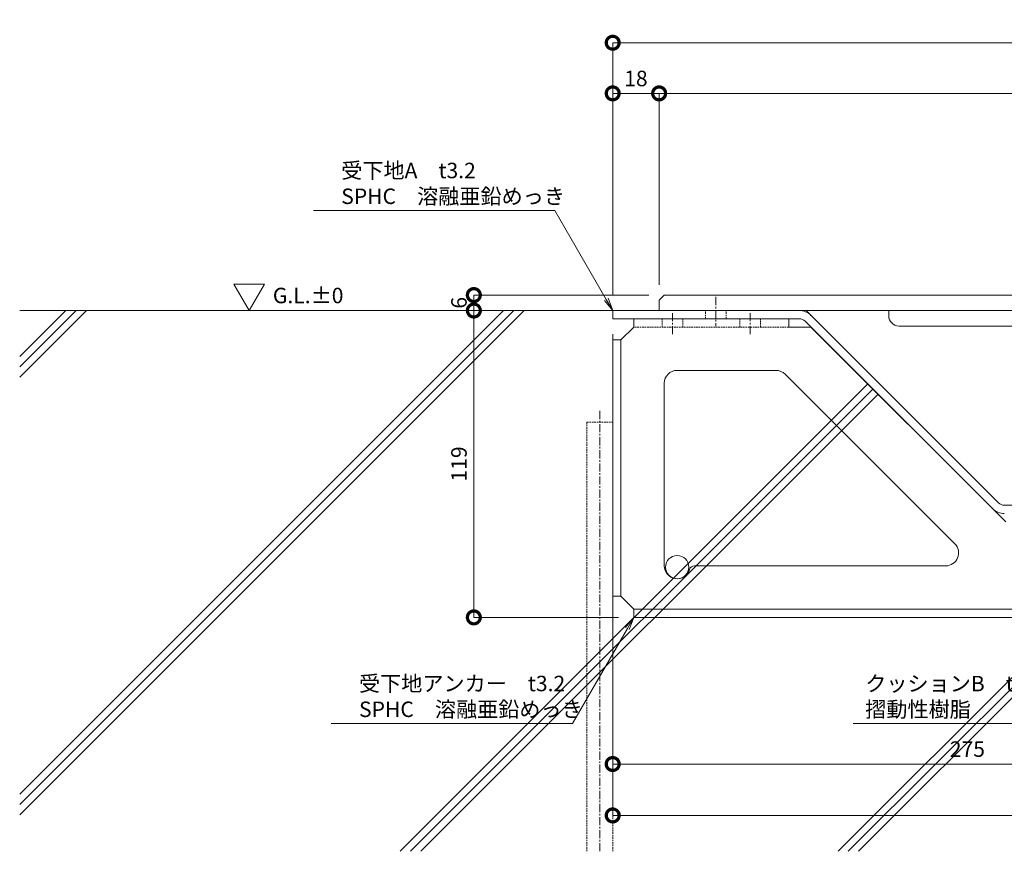
# Model space of a CAD drawing. Units: millimetres. Extents: x -3811 to 4424, y -278 to 2619.
# Drawn here: x -2918 to -2537, y -278 to 44 of the extents above; entities that cross this region are included whole.
import ezdxf
from ezdxf import colors
from ezdxf.entities.mleader import LeaderData, LeaderLine
from ezdxf.math import Vec2, Vec3

# ---------------------------------------------------------------- set-up
doc = ezdxf.new("R2010")
doc.units = ezdxf.units.MM
doc.header["$LTSCALE"] = 0.1
doc.header["$PDMODE"] = 67
doc.linetypes.add('CENTER', pattern=[50.8, 31.75, -6.35, 6.35, -6.35])
doc.linetypes.add('HIDDEN', pattern=[9.525, 6.35, -3.175])
for name, color, linetype, lineweight in [('(KE)その他', 7, 'Continuous', 13), ('(KE)受枠・受下地(アンカーのみ)', 7, 'Continuous', 13), ('(KE)受枠・受下地(アンカー以外)', 2, 'Continuous', 13), ('(KE)寸法', 7, 'Continuous', 9), ('(KE)文字', 7, 'Continuous', 13), ('(KE)本体(パネル・カバー・ジョイントPL)', 3, 'Continuous', 13), ('(KE)補強材', 30, 'Continuous', 13), ('(KE)記号', 7, 'Continuous', 13), ('(KE)躯体', 6, 'Continuous', 13)]:
    doc.layers.add(name, color=color, linetype=linetype, lineweight=lineweight)
doc.styles.add('(K)文字_異尺度_H3.0-1.0', font='MS Gothic.ttf', dxfattribs={"height": 3})
doc.dimstyles.new('kaneso異尺度対応_H3.0(S5.0)', dxfattribs={"dimscale": 6, "dimtxt": 3, "dimasz": 5, "dimexe": 0, "dimexo": 3, "dimgap": 1, "dimtad": 1, "dimdec": 1, "dimdsep": 46, "dimtxsty": '(K)文字_異尺度_H3.0-1.0', "dimblk": 'DOTSMALL', "dimcen": 0, "dimclrt": 2, "dimadec": 0, "dimazin": 0, "dimtfac": 1, "dimtdec": 1, "dimtmove": 1, "dimatfit": 3, "dimldrblk": 'DOTSMALL', "dimfxl": 1, "dimtfill": 1, "dimlwd": 9, "dimlwe": 9, "dimarcsym": 0})

# ---------------------------------------------------------------- blocks, each defined once
blk = doc.blocks.new('_DotSmall')
at = {"color": 0, "linetype": 'ByBlock', "const_width": 0.5}
blk.add_lwpolyline([(-0.0625, 0, 1), (0.0625, 0, 1)], format="xyb", close=True, dxfattribs=at)
blk = doc.blocks.new('*D79')
at = {"layer": '(KE)寸法', "color": 0, "lineweight": 9, "transparency": 16777216}
for p, q in [((-2688.41, -62.54), (-2688.41, 35.31)), ((-2688.41, 35.31), (-1803.41, 35.31)), ((-1803.41, -56.54), (-1803.41, 35.31))]:
    blk.add_line(p, q, dxfattribs=at)
at = {"layer": 'Defpoints', "color": 0, "transparency": 16777216}
for p in [(-1803.41, 35.31), (-1803.41, -62.54), (-2688.41, -68.54)]:
    blk.add_point(p, dxfattribs=at)
at = {"layer": '(KE)寸法', "color": 0, "lineweight": 9, "transparency": 16777216, "xscale": 10, "yscale": 10, "zscale": 10, "rotation": 180}
blk.add_blockref('_DotSmall', (-2688.41, 35.31), dxfattribs=at)
at = {"layer": '(KE)寸法', "color": 0, "lineweight": 9, "transparency": 16777216, "xscale": 10, "yscale": 10, "zscale": 10}
blk.add_blockref('_DotSmall', (-1803.41, 35.31), dxfattribs=at)
at = {"layer": '(KE)寸法', "color": 2, "transparency": 16777216, "insert": (-2245.91, 40.31), "char_height": 6, "attachment_point": 5, "style": '(K)文字_異尺度_H3.0-1.0', "bg_fill": 3, "box_fill_scale": 1.1, "bg_fill_color": 256, "bg_fill_true_color": 13158600, "bg_fill_transparency": 0}
blk.add_mtext('885', dxfattribs=at)
blk = doc.blocks.new('*D80')
at = {"layer": '(KE)寸法', "color": 0, "lineweight": 9, "transparency": 16777216}
for p, q in [((-2688.41, -62.54), (-2688.41, 15.67)), ((-2688.41, 15.67), (-2670.41, 15.67)), ((-2670.41, -58.54), (-2670.41, 15.67))]:
    blk.add_line(p, q, dxfattribs=at)
at = {"layer": 'Defpoints', "color": 0, "transparency": 16777216}
for p in [(-2670.41, 15.67), (-2670.41, -64.54), (-2688.41, -68.54)]:
    blk.add_point(p, dxfattribs=at)
at = {"layer": '(KE)寸法', "color": 0, "lineweight": 9, "transparency": 16777216, "xscale": 10, "yscale": 10, "zscale": 10, "rotation": 180}
blk.add_blockref('_DotSmall', (-2688.41, 15.67), dxfattribs=at)
at = {"layer": '(KE)寸法', "color": 0, "lineweight": 9, "transparency": 16777216, "xscale": 10, "yscale": 10, "zscale": 10}
blk.add_blockref('_DotSmall', (-2670.41, 15.67), dxfattribs=at)
at = {"layer": '(KE)寸法', "color": 2, "transparency": 16777216, "insert": (-2679.41, 20.67), "char_height": 6, "attachment_point": 5, "style": '(K)文字_異尺度_H3.0-1.0', "bg_fill": 3, "box_fill_scale": 1.1, "bg_fill_color": 256, "bg_fill_true_color": 13158600, "bg_fill_transparency": 0}
blk.add_mtext('18', dxfattribs=at)
blk = doc.blocks.new('*D81')
at = {"layer": '(KE)寸法', "color": 0, "lineweight": 9, "transparency": 16777216}
for p, q in [((-2670.41, -58.54), (-2670.41, 15.67)), ((-2670.41, 15.67), (-1845.41, 15.67)), ((-1845.41, -56.54), (-1845.41, 15.67))]:
    blk.add_line(p, q, dxfattribs=at)
at = {"layer": 'Defpoints', "color": 0, "transparency": 16777216}
for p in [(-1845.41, 15.67), (-2670.41, -64.54), (-1845.41, -62.54)]:
    blk.add_point(p, dxfattribs=at)
at = {"layer": '(KE)寸法', "color": 0, "lineweight": 9, "transparency": 16777216, "xscale": 10, "yscale": 10, "zscale": 10, "rotation": 180}
blk.add_blockref('_DotSmall', (-2670.41, 15.67), dxfattribs=at)
at = {"layer": '(KE)寸法', "color": 0, "lineweight": 9, "transparency": 16777216, "xscale": 10, "yscale": 10, "zscale": 10}
blk.add_blockref('_DotSmall', (-1845.41, 15.67), dxfattribs=at)
at = {"layer": '(KE)寸法', "color": 2, "transparency": 16777216, "insert": (-2257.91, 20.67), "char_height": 6, "attachment_point": 5, "style": '(K)文字_異尺度_H3.0-1.0', "bg_fill": 3, "box_fill_scale": 1.1, "bg_fill_color": 256, "bg_fill_true_color": 13158600, "bg_fill_transparency": 0}
blk.add_mtext('825', dxfattribs=at)
blk = doc.blocks.new('*D84')
at = {"layer": '(KE)寸法', "color": 0, "lineweight": 9, "transparency": 16777216}
for p, q in [((-2674.41, -62.54), (-2742.24, -62.54)), ((-2742.24, -62.54), (-2742.24, -68.54)), ((-2694.41, -68.54), (-2742.24, -68.54))]:
    blk.add_line(p, q, dxfattribs=at)
at = {"layer": 'Defpoints', "color": 0, "transparency": 16777216}
for p in [(-2668.41, -62.54), (-2742.24, -68.54), (-2688.41, -68.54)]:
    blk.add_point(p, dxfattribs=at)
at = {"layer": '(KE)寸法', "color": 2, "transparency": 16777216, "insert": (-2747.24, -65.54), "char_height": 6, "attachment_point": 5, "rotation": 90, "style": '(K)文字_異尺度_H3.0-1.0', "bg_fill": 3, "box_fill_scale": 1.1, "bg_fill_color": 256, "bg_fill_true_color": 13158600, "bg_fill_transparency": 0}
blk.add_mtext('6', dxfattribs=at)
at = {"layer": '(KE)寸法', "color": 0, "lineweight": 9, "transparency": 16777216, "xscale": 10, "yscale": 10, "zscale": 10}
for p, rotation in [((-2742.24, -62.54), 90), ((-2742.24, -68.54), 270)]:
    blk.add_blockref('_DotSmall', p, dxfattribs=dict(at, rotation=rotation))
blk = doc.blocks.new('*D85')
at = {"layer": '(KE)寸法', "color": 0, "lineweight": 9, "transparency": 16777216}
for p, q in [((-2694.41, -68.54), (-2742.24, -68.54)), ((-2742.24, -68.54), (-2742.24, -187.54)), ((-2686.21, -187.54), (-2742.24, -187.54))]:
    blk.add_line(p, q, dxfattribs=at)
at = {"layer": 'Defpoints', "color": 0, "transparency": 16777216}
for p in [(-2688.41, -68.54), (-2742.24, -187.54), (-2680.21, -187.54)]:
    blk.add_point(p, dxfattribs=at)
at = {"layer": '(KE)寸法', "color": 0, "lineweight": 9, "transparency": 16777216, "xscale": 10, "yscale": 10, "zscale": 10}
for p, rotation in [((-2742.24, -68.54), 90), ((-2742.24, -187.54), 270)]:
    blk.add_blockref('_DotSmall', p, dxfattribs=dict(at, rotation=rotation))
at = {"layer": '(KE)寸法', "color": 2, "transparency": 16777216, "insert": (-2747.24, -128.04), "char_height": 6, "attachment_point": 5, "rotation": 90, "style": '(K)文字_異尺度_H3.0-1.0', "bg_fill": 3, "box_fill_scale": 1.1, "bg_fill_color": 256, "bg_fill_true_color": 13158600, "bg_fill_transparency": 0}
blk.add_mtext('119', dxfattribs=at)
blk = doc.blocks.new('*D86')
at = {"layer": '(KE)寸法', "color": 0, "lineweight": 9, "transparency": 16777216}
for p, q in [((-2228.41, -175.04), (-2228.41, -264.34)), ((-2688.41, -185.34), (-2688.41, -264.34)), ((-2688.41, -264.34), (-2228.41, -264.34))]:
    blk.add_line(p, q, dxfattribs=at)
at = {"layer": 'Defpoints', "color": 0, "transparency": 16777216}
for p in [(-2228.41, -169.04), (-2688.41, -179.34), (-2228.41, -264.34)]:
    blk.add_point(p, dxfattribs=at)
at = {"layer": '(KE)寸法', "color": 0, "lineweight": 9, "transparency": 16777216, "xscale": 10, "yscale": 10, "zscale": 10, "rotation": 180}
blk.add_blockref('_DotSmall', (-2688.41, -264.34), dxfattribs=at)
at = {"layer": '(KE)寸法', "color": 0, "lineweight": 9, "transparency": 16777216, "xscale": 10, "yscale": 10, "zscale": 10}
blk.add_blockref('_DotSmall', (-2228.41, -264.34), dxfattribs=at)
at = {"layer": '(KE)寸法', "color": 2, "transparency": 16777216, "insert": (-2458.41, -259.34), "char_height": 6, "attachment_point": 5, "style": '(K)文字_異尺度_H3.0-1.0', "bg_fill": 3, "box_fill_scale": 1.1, "bg_fill_color": 256, "bg_fill_true_color": 13158600, "bg_fill_transparency": 0}
blk.add_mtext('460', dxfattribs=at)
blk = doc.blocks.new('_Open')
at = {"color": 0, "linetype": 'ByBlock', "lineweight": -2}
for p, q in [((-1, 0.167), (0, 0)), ((-1, -0.167), (0, 0)), ((0, 0), (-1, 0))]:
    blk.add_line(p, q, dxfattribs=at)
blk = doc.blocks.new('*D49')
at = {"layer": '(KE)寸法', "color": 0, "lineweight": 9, "transparency": 16777216}
for p, q in [((-2688.41, -77.74), (-2688.41, -244.4)), ((-2413.41, -175.04), (-2413.41, -244.4)), ((-2413.41, -244.4), (-2688.41, -244.4))]:
    blk.add_line(p, q, dxfattribs=at)
at = {"layer": 'Defpoints', "color": 0, "transparency": 16777216}
for p in [(-2688.41, -71.74), (-2413.41, -169.04), (-2688.41, -244.4)]:
    blk.add_point(p, dxfattribs=at)
at = {"layer": '(KE)寸法', "color": 0, "lineweight": 9, "transparency": 16777216, "xscale": 10, "yscale": 10, "zscale": 10, "rotation": 180}
blk.add_blockref('_DotSmall', (-2688.41, -244.4), dxfattribs=at)
at = {"layer": '(KE)寸法', "color": 0, "lineweight": 9, "transparency": 16777216, "xscale": 10, "yscale": 10, "zscale": 10}
blk.add_blockref('_DotSmall', (-2413.41, -244.4), dxfattribs=at)
at = {"layer": '(KE)寸法', "color": 2, "transparency": 16777216, "insert": (-2550.91, -239.4), "char_height": 6, "attachment_point": 5, "style": '(K)文字_異尺度_H3.0-1.0', "bg_fill": 3, "box_fill_scale": 1.1, "bg_fill_color": 256, "bg_fill_true_color": 13158600, "bg_fill_transparency": 0}
blk.add_mtext('275', dxfattribs=at)

msp = doc.modelspace()

# ---------------------------------------------------------------- hatches: boundary and pattern name
at = {"layer": '(KE)躯体'}
h = msp.add_hatch(dxfattribs=at)
h.set_pattern_fill('JIS_RC_30', color=256, scale=2)
h.set_pattern_definition([(45, (-619.75, 6), (-84.853, 84.853), []), (45, (-615.75, 6), (-84.853, 84.853), []), (45, (-611.75, 6), (-84.853, 84.853), [])])
edge = h.paths.add_edge_path()
edge.add_arc((-2536.59, -140.84), 6.4, 225, 270, ccw=False)
edge.add_line((-2541.11, -145.37), (-2613.8, -72.68))
edge.add_arc((-2616.06, -74.94), 3.2, 45, 90)
edge.add_line((-2616.06, -71.74), (-2688.41, -71.74))
edge.add_line((-2688.41, -71.74), (-2688.41, -68.54))
edge.add_line((-2688.41, -68.54), (-2918.31, -68.54))
edge.add_line((-2918.31, -68.54), (-2918.31, -278.25))
edge.add_line((-2918.31, -278.25), (-2228.41, -278.25))
edge.add_line((-2228.41, -278.25), (-2228.41, -175.04))
edge.add_line((-2228.41, -175.04), (-2232.41, -175.04))
edge.add_arc((-2232.41, -173.04), 2, 180.0037, 269.9985, ccw=False)
edge.add_line((-2234.41, -173.04), (-2234.41, -154.04))
edge.add_arc((-2238.41, -154.04), 4, 0, 90)
edge.add_line((-2238.41, -150.04), (-2284.44, -150.04))
edge.add_arc((-2284.38, -146.01), 4.03, 180.4075, 269.2711, ccw=False)
edge.add_line((-2288.41, -146.04), (-2288.41, -143.54))
edge.add_line((-2288.41, -143.54), (-2413.41, -143.54))
edge.add_line((-2413.41, -143.54), (-2413.41, -169.04))
edge.add_line((-2413.41, -169.04), (-2416.61, -169.04))
edge.add_line((-2416.61, -169.04), (-2416.61, -150.44))
edge.add_arc((-2419.81, -150.44), 3.2, 360, 450.0001)
edge.add_line((-2419.81, -147.24), (-2536.59, -147.24))

# ---------------------------------------------------------------- linework, layer by layer
at = {"layer": '(KE)受枠・受下地(アンカーのみ)', "color": 4, "linetype": 'HIDDEN'}
for p, q in [((-2661.21, -74.94), (-2661.21, -71.74)), ((-2639.16, -74.94), (-2639.16, -71.74)), ((-2631.16, -74.94), (-2631.16, -71.74)), ((-2620.16, -71.74), (-2620.16, -74.94))]:
    msp.add_line(p, q, dxfattribs=at)
at = {"layer": '(KE)受枠・受下地(アンカーのみ)', "color": 4}
for p, q in [((-2620.16, -71.74), (-2620.16, -74.94)), ((-2611.54, -74.94), (-2620.16, -74.94)), ((-2663.41, -91.74), (-2625.09, -91.74))]:
    msp.add_line(p, q, dxfattribs=at)
for centre, start, end in [((-2663.41, -96.74), 90, 180), ((-2625.09, -96.74), 45.057, 90)]:
    msp.add_arc(centre, 5, start, end, dxfattribs=at)
at = {"layer": '(KE)受枠・受下地(アンカー以外)'}
msp.add_arc((-2616.06, -74.94), 3.2, 45, 90, dxfattribs=at)
at = {"layer": '(KE)本体(パネル・カバー・ジョイントPL)'}
for p, q in [((-2668.41, -62.54), (-2670.41, -64.54)), ((-2670.41, -68.54), (-2670.41, -64.54)), ((-1845.41, -62.54), (-2668.41, -62.54)), ((-2670.41, -68.54), (-1845.41, -68.54))]:
    msp.add_line(p, q, dxfattribs=at)
at = {"layer": '(KE)補強材', "color": 30}
for p, q in [((-2581.41, -70.54), (-2581.41, -68.54)), ((-2581.41, -68.54), (-2506.41, -68.54)), ((-2577.41, -74.54), (-2520.91, -74.54))]:
    msp.add_line(p, q, dxfattribs=at)
msp.add_arc((-2577.41, -70.54), 4, 180, 270, dxfattribs=at)
at = {"layer": '(KE)記号'}
for p, q in [((-2829.37, -68.54), (-2835.27, -58.31)), ((-2835.27, -58.31), (-2823.46, -58.31)), ((-2829.37, -68.54), (-2823.46, -58.31))]:
    msp.add_line(p, q, dxfattribs=at)
at = {"layer": '(KE)躯体'}
msp.add_line((-2688.41, -68.54), (-2918.31, -68.54), dxfattribs=at)

# ---------------------------------------------------------------- texts
at = {"layer": '(KE)文字', "insert": (-2820.16, -59.71), "char_height": 6, "width": 26.3312, "attachment_point": 1, "style": '(K)文字_異尺度_H3.0-1.0'}
msp.add_mtext('G.L.±0', dxfattribs=at)

# ---------------------------------------------------------------- next in the draw order: dimensions: what is measured, and where the dimension line sits
at = {"layer": '(KE)寸法'}
dim = msp.add_linear_dim(base=(-1803.41, 35.31), p1=(-2688.41, -68.54), p2=(-1803.41, -62.54), dimstyle='kaneso異尺度対応_H3.0(S5.0)', dxfattribs=at)
dim.commit()
dim.dimension.update_dxf_attribs({"geometry": '*D79', "text_midpoint": (-2245.91, 40.31)})

# ---------------------------------------------------------------- next in the draw order: linework, layer by layer
at = {"layer": '(KE)受枠・受下地(アンカーのみ)', "color": 4, "linetype": 'CENTER'}
for p, q in [((-2665.21, -77.74), (-2665.21, -69.6)), ((-2635.16, -77.74), (-2635.16, -69.6))]:
    msp.add_line(p, q, dxfattribs=at)
at = {"layer": '(KE)受枠・受下地(アンカー以外)', "linetype": 'HIDDEN'}
for p, q in [((-2652.41, -71.74), (-2652.41, -68.54)), ((-2644.41, -71.74), (-2644.41, -68.54))]:
    msp.add_line(p, q, dxfattribs=at)
at = {"layer": '(KE)受枠・受下地(アンカー以外)'}
msp.add_arc((-2616.06, -74.94), 6.4, 45, 90, dxfattribs=at)

# ---------------------------------------------------------------- next in the draw order: dimensions: what is measured, and where the dimension line sits
at = {"layer": '(KE)寸法'}
dim = msp.add_linear_dim(base=(-2670.41, 15.67), p1=(-2688.41, -68.54), p2=(-2670.41, -64.54), dimstyle='kaneso異尺度対応_H3.0(S5.0)', dxfattribs=at)
dim.commit()
dim.dimension.update_dxf_attribs({"geometry": '*D80', "text_midpoint": (-2679.41, 20.67)})

# ---------------------------------------------------------------- next in the draw order: dimensions: what is measured, and where the dimension line sits
dim = msp.add_linear_dim(base=(-1845.41, 15.67), p1=(-2670.41, -64.54), p2=(-1845.41, -62.54), dimstyle='kaneso異尺度対応_H3.0(S5.0)', dxfattribs=at)
dim.commit()
dim.dimension.update_dxf_attribs({"geometry": '*D81', "text_midpoint": (-2257.91, 20.67)})

# ---------------------------------------------------------------- next in the draw order: linework, layer by layer
at = {"layer": '(KE)受枠・受下地(アンカー以外)', "linetype": 'CENTER'}
msp.add_line((-2648.41, -63.26), (-2648.41, -74.54), dxfattribs=at)

# ---------------------------------------------------------------- next in the draw order: dimensions: what is measured, and where the dimension line sits
at = {"layer": '(KE)寸法'}
dim = msp.add_linear_dim(base=(-2742.24, -68.54), p1=(-2668.41, -62.54), p2=(-2688.41, -68.54), angle=90, dimstyle='kaneso異尺度対応_H3.0(S5.0)', dxfattribs=at)
dim.commit()
dim.dimension.update_dxf_attribs({"geometry": '*D84', "text_midpoint": (-2742.24, -65.54), "dimtype": 160})

# ---------------------------------------------------------------- next in the draw order: linework, layer by layer
at = {"layer": '(KE)受枠・受下地(アンカーのみ)', "color": 4, "linetype": 'HIDDEN'}
msp.add_line((-2669.21, -74.94), (-2669.21, -71.74), dxfattribs=at)

# ---------------------------------------------------------------- next in the draw order: dimensions: what is measured, and where the dimension line sits
at = {"layer": '(KE)寸法'}
dim = msp.add_linear_dim(base=(-2742.24, -187.54), p1=(-2688.41, -68.54), p2=(-2680.21, -187.54), angle=90, dimstyle='kaneso異尺度対応_H3.0(S5.0)', dxfattribs=at)
dim.commit()
dim.dimension.update_dxf_attribs({"geometry": '*D85', "text_midpoint": (-2747.24, -128.04)})

# ---------------------------------------------------------------- next in the draw order: linework, layer by layer
at = {"layer": '(KE)その他', "linetype": 'HIDDEN'}
msp.add_line((-2698.41, -111.82), (-2688.41, -111.82), dxfattribs=at)
at = {"layer": '(KE)受枠・受下地(アンカーのみ)', "color": 4}
for p, q in [((-2680.21, -74.94), (-2680.21, -71.74)), ((-2620.16, -71.74), (-2680.21, -71.74)), ((-2685.21, -79.94), (-2680.21, -74.94)), ((-2688.41, -79.94), (-2685.21, -79.94))]:
    msp.add_line(p, q, dxfattribs=at)
at = {"layer": '(KE)受枠・受下地(アンカーのみ)', "color": 4, "linetype": 'HIDDEN'}
msp.add_line((-2620.16, -74.94), (-2680.21, -74.94), dxfattribs=at)
at = {"layer": '(KE)受枠・受下地(アンカー以外)'}
msp.add_line((-2688.41, -71.74), (-2616.06, -71.74), dxfattribs=at)

# ---------------------------------------------------------------- next in the draw order: dimensions: what is measured, and where the dimension line sits
at = {"layer": '(KE)寸法'}
dim = msp.add_linear_dim(base=(-2228.41, -264.34), p1=(-2688.41, -179.34), p2=(-2228.41, -169.04), dimstyle='kaneso異尺度対応_H3.0(S5.0)', dxfattribs=at)
dim.commit()
dim.dimension.update_dxf_attribs({"geometry": '*D86', "text_midpoint": (-2458.41, -259.34)})

# ---------------------------------------------------------------- next in the draw order: leaders
at = {"layer": '(KE)文字'}
ml = msp.add_multileader_mtext('Standard', dxfattribs=at)
ml.set_content('受下地A\u3000t3.2\\PSPHC\u3000溶融亜鉛めっき', color=256, style='(K)文字_異尺度_H3.0-1.0')
ml.set_leader_properties(linetype='ByLayer', lineweight=9)
ml.set_arrow_properties(name='OPEN')
ml.build(insert=Vec2(0, 0))
ml.multileader.update_dxf_attribs({"has_dogleg": 0, "text_left_attachment_type": 5, "text_right_attachment_type": 5, "arrow_head_size": 5, "scale": 2})
ctx = ml.context
ctx.base_point, ctx.scale, ctx.char_height, ctx.arrow_head_size, ctx.landing_gap_size, ctx.plane_origin = Vec3(-2799.65, -29.7), 2, 6, 5, 6, Vec3(-2509.37, -192.04)
ctx.left_attachment, ctx.right_attachment = 5, 5
notes = []
notes.append((ctx, [(0, (1, 1, 0), (-2694.84, -29.7), (-1, 0), 16, [(0, [(-2688.41, -68.54)], 0, [])])]))
ctx.mtext.insert, ctx.mtext.line_spacing_style, ctx.mtext.flow_direction = Vec3(-2793.65, -11.23), 2, 5
ctx.mtext.has_bg_fill, ctx.mtext.bg_color, ctx.mtext.bg_scale_factor, ctx.mtext.bg_transparency, ctx.mtext.use_window_bg_color = 1, -1027028792, 1.5, 0, 1
for ctx, leaders in notes:
    for number, flags, end, landing, length, lines in leaders:
        leader = LeaderData()
        leader.index, (leader.has_last_leader_line, leader.has_dogleg_vector, leader.attachment_direction) = number, flags
        leader.last_leader_point, leader.dogleg_vector, leader.dogleg_length = Vec3(end), Vec3(landing), length
        for number, points, colour, breaks in lines:
            line = LeaderLine()
            line.index, line.vertices, line.color, line.breaks = number, Vec3.list(points), colors.encode_raw_color(colour), breaks
            leader.lines.append(line)
        ctx.leaders.append(leader)

# ---------------------------------------------------------------- next in the draw order: linework, layer by layer
at = {"layer": '(KE)受枠・受下地(アンカーのみ)', "color": 4}
for p, q in [((-2688.41, -79.94), (-2688.41, -179.34)), ((-2685.21, -79.94), (-2685.21, -179.34)), ((-2668.41, -96.74), (-2668.41, -167.54)), ((-2688.41, -179.34), (-2685.21, -179.34)), ((-2685.21, -179.34), (-2680.21, -184.34))]:
    msp.add_line(p, q, dxfattribs=at)
at = {"layer": '(KE)受枠・受下地(アンカーのみ)', "color": 30}
msp.add_circle((-2663.41, -168.04), 4.5, dxfattribs=at)
at = {"layer": '(KE)受枠・受下地(アンカーのみ)', "color": 4}
for centre, radius, start, end in [((-2663.41, -167.54), 5, 180, 343.7361), ((-2656.71, -169.54), 2, 90, 162.5517)]:
    msp.add_arc(centre, radius, start, end, dxfattribs=at)
at = {"layer": '(KE)受枠・受下地(アンカー以外)'}
for q in [(-2613.41, -68.54), (-2688.41, -71.74)]:
    msp.add_line((-2688.41, -68.54), q, dxfattribs=at)

# ---------------------------------------------------------------- next in the draw order: leaders
at = {"layer": '(KE)文字'}
ml = msp.add_multileader_mtext('Standard', dxfattribs=at)
ml.set_content('クッションB\u3000t0.5\\P摺動性樹脂', color=256, style='(K)文字_異尺度_H3.0-1.0')
ml.set_leader_properties(linetype='ByLayer', lineweight=9)
ml.set_arrow_properties(name='OPEN')
ml.build(insert=Vec2(0, 0))
ml.multileader.update_dxf_attribs({"has_dogleg": 0, "text_left_attachment_type": 5, "text_right_attachment_type": 5, "arrow_head_size": 5, "scale": 2})
ctx = ml.context
ctx.base_point, ctx.scale, ctx.char_height, ctx.arrow_head_size, ctx.landing_gap_size, ctx.plane_origin = Vec3(-2596.5, -228.64), 2, 6, 5, 6, Vec3(-2248.4, -192.04)
ctx.left_attachment, ctx.right_attachment = 5, 5
notes = []
notes.append((ctx, [(0, (1, 1, 0), (-2503.53, -228.64), (-1, 0), 16, [(0, [(-2470.69, -144.04)], 0, [])])]))
ctx.mtext.insert, ctx.mtext.line_spacing_style, ctx.mtext.flow_direction = Vec3(-2590.5, -210.21), 2, 5
ctx.mtext.has_bg_fill, ctx.mtext.bg_color, ctx.mtext.bg_scale_factor, ctx.mtext.bg_transparency, ctx.mtext.use_window_bg_color = 1, -1027028792, 1.5, 0, 1
ml = msp.add_multileader_mtext('Standard', dxfattribs=at)
ml.set_content('受下地アンカー\u3000t3.2\\PSPHC\u3000溶融亜鉛めっき', color=256, style='(K)文字_異尺度_H3.0-1.0')
ml.set_leader_properties(linetype='ByLayer', lineweight=9)
ml.set_arrow_properties(name='OPEN')
ml.build(insert=Vec2(0, 0))
ml.multileader.update_dxf_attribs({"has_dogleg": 0, "text_left_attachment_type": 5, "text_right_attachment_type": 5, "arrow_head_size": 5, "scale": 2})
ctx = ml.context
ctx.base_point, ctx.scale, ctx.char_height, ctx.arrow_head_size, ctx.landing_gap_size, ctx.plane_origin = Vec3(-2792.76, -228.64), 2, 6, 5, 6, Vec3(-2430.21, -187.54)
ctx.left_attachment, ctx.right_attachment = 5, 5
notes.append((ctx, [(0, (1, 1, 0), (-2687.95, -228.64), (-1, 0), 16, [(0, [(-2680.21, -187.54)], 0, [])])]))
ctx.mtext.insert, ctx.mtext.line_spacing_style, ctx.mtext.flow_direction = Vec3(-2786.76, -210.18), 2, 5
ctx.mtext.has_bg_fill, ctx.mtext.bg_color, ctx.mtext.bg_scale_factor, ctx.mtext.bg_transparency, ctx.mtext.use_window_bg_color = 1, -1027028792, 1.5, 0, 1
for ctx, leaders in notes:
    for number, flags, end, landing, length, lines in leaders:
        leader = LeaderData()
        leader.index, (leader.has_last_leader_line, leader.has_dogleg_vector, leader.attachment_direction) = number, flags
        leader.last_leader_point, leader.dogleg_vector, leader.dogleg_length = Vec3(end), Vec3(landing), length
        for number, points, colour, breaks in lines:
            line = LeaderLine()
            line.index, line.vertices, line.color, line.breaks = number, Vec3.list(points), colors.encode_raw_color(colour), breaks
            leader.lines.append(line)
        ctx.leaders.append(leader)

# ---------------------------------------------------------------- next in the draw order: linework, layer by layer
at = {"layer": '(KE)その他', "linetype": 'CENTER'}
msp.add_line((-2693.41, -107.48), (-2693.41, -278.25), dxfattribs=at)
at = {"layer": '(KE)その他', "linetype": 'HIDDEN'}
for p, q in [((-2698.41, -111.82), (-2698.41, -278.25)), ((-2688.41, -111.82), (-2688.41, -278.25))]:
    msp.add_line(p, q, dxfattribs=at)
at = {"layer": '(KE)受枠・受下地(アンカーのみ)', "color": 4}
for p, q in [((-2611.54, -74.94), (-2536.04, -150.44)), ((-2621.56, -93.2), (-2555.75, -159.01)), ((-2656.71, -167.54), (-2559.29, -167.54)), ((-2680.21, -184.34), (-2398.41, -184.34)), ((-2680.21, -184.34), (-2680.21, -187.54)), ((-2398.41, -187.54), (-2680.21, -187.54))]:
    msp.add_line(p, q, dxfattribs=at)
msp.add_arc((-2559.29, -162.54), 5, 270, 44.943, dxfattribs=at)
at = {"layer": '(KE)受枠・受下地(アンカー以外)'}
for p, q in [((-2538.85, -143.1), (-2613.41, -68.54)), ((-2541.11, -145.37), (-2613.8, -72.68)), ((-2419.81, -144.04), (-2536.59, -144.04))]:
    msp.add_line(p, q, dxfattribs=at)
for radius in [3.2, 6.4]:
    msp.add_arc((-2536.59, -140.84), radius, 225, 270, dxfattribs=at)

# ---------------------------------------------------------------- next in the draw order: dimensions: what is measured, and where the dimension line sits
at = {"layer": '(KE)寸法'}
dim = msp.add_linear_dim(base=(-2688.41, -244.4), p1=(-2413.41, -169.04), p2=(-2688.41, -71.74), dimstyle='kaneso異尺度対応_H3.0(S5.0)', dxfattribs=at)
dim.commit()
dim.dimension.update_dxf_attribs({"geometry": '*D49', "text_midpoint": (-2550.91, -239.4)})

doc.saveas('drawing.dxf')
